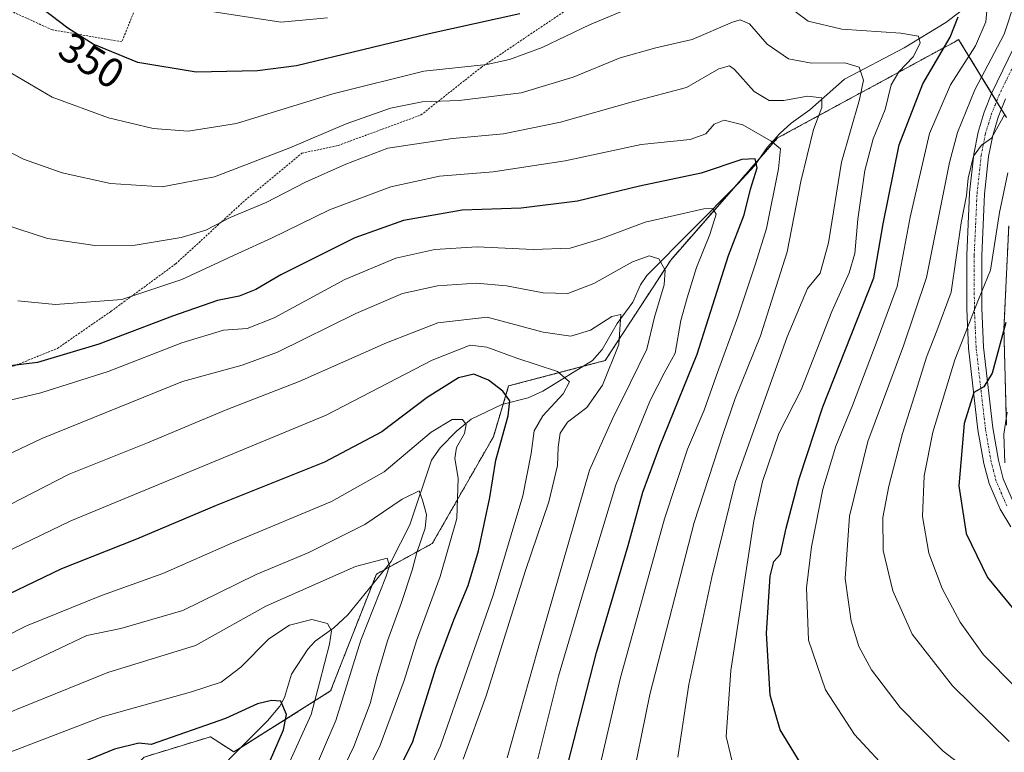
# Model space of a CAD drawing. Units: metres. Extents: x 593098 to 596528, y 4779958 to 4782325.
# Drawn here: x 593717 to 593953, y 4780775 to 4780950 of the extents above; entities that cross this region are included whole.
import ezdxf
from ezdxf.enums import TextEntityAlignment as Align

# ---------------------------------------------------------------- set-up
doc = ezdxf.new("R2010")
doc.units = ezdxf.units.M
doc.header["$MEASUREMENT"] = 0
doc.linetypes.add('TRAZO_Y_PUNTO', pattern=[1, 0.5, -0.25, 0, -0.25])
doc.linetypes.add('TRAZOS', pattern=[0.75, 0.5, -0.25])
for name, color, linetype, lineweight in [('Alambrada', 19, 'TRAZOS', 0), ('Arbolado forestal', 92, 'TRAZOS', 0), ('Arbolado forestal CxS', 92, 'Continuous', 0), ('Camino', 19, 'Continuous', 0), ('Camino Cxs', 19, 'Continuous', 0), ('Camino eje', 39, 'TRAZO_Y_PUNTO', 13), ('Corriente natural lineal', 142, 'Continuous', 13), ('Curva de nivel maestra', 36, 'Continuous', 30), ('Curva de nivel normal', 36, 'Continuous', 0), ('Pastizal CxS', 92, 'Continuous', 0), ('Rótulo de curva de nivel directora', 19, 'Continuous', 0)]:
    doc.layers.add(name, color=color, linetype=linetype, lineweight=lineweight)
doc.styles.add('Arial', font='txt', dxfattribs={"height": 0.2})

# ---------------------------------------------------------------- blocks, each defined once
blk = doc.blocks.new('*U240')
at = {"layer": 'Curva de nivel maestra', "color": 36, "linetype": 'Continuous', "lineweight": 30}
for points in [[(593904.1, 4780771.88, 350), (593899.05, 4780780.16, 350), (593896.66, 4780788.43, 350), (593895.84, 4780803.29, 350), (593896.73, 4780816.93, 350), (593897.59, 4780820.46, 350), (593899.13, 4780822.24, 350), (593900.56, 4780828.4, 350), (593903.67, 4780840.29, 350), (593909.3, 4780857.51, 350), (593921.53, 4780888.42, 350), (593923.72, 4780901.29, 350), (593927.55, 4780920.28, 350), (593933.26, 4780934.82, 350), (593939.79, 4780945.99, 350), (593941.71, 4780950.93, 350)], [(593836.76, 4780951.58, 350), (593815.1, 4780946.82, 350), (593783.33, 4780939.18, 350), (593774, 4780937.93, 350), (593759.33, 4780937.64, 350), (593745.32, 4780939.94, 350), (593734.67, 4780944.34, 350), (593728.56, 4780948.18, 350), (593720.26, 4780954.51, 350)]]:
    blk.add_polyline3d(points, dxfattribs=at)
blk = doc.blocks.new('*U242')
at = {"layer": 'Curva de nivel maestra', "color": 36, "linetype": 'Continuous', "lineweight": 30}
blk.add_polyline3d([(593802.73, 4780760.46, 300), (593811.09, 4780777.1, 300), (593813.9, 4780785.95, 300), (593816.76, 4780795.18, 300), (593820.95, 4780806.51, 300), (593824.44, 4780814.67, 300), (593826.9, 4780822.98, 300), (593829.58, 4780835.75, 300), (593831.03, 4780844.75, 300), (593834.01, 4780855.3, 300), (593834.38, 4780858.9, 300), (593832.67, 4780861.22, 300), (593829.31, 4780863.9, 300), (593825.74, 4780865.29, 300), (593822.1, 4780864.41, 300), (593814.6, 4780859.76, 300), (593803.75, 4780851.51, 300), (593790, 4780844.25, 300), (593764.08, 4780833.9, 300), (593745, 4780825.84, 300), (593727.07, 4780818.68, 300), (593707.73, 4780809.43, 300)], dxfattribs=at)
blk = doc.blocks.new('*U246')
at = {"layer": 'Curva de nivel maestra', "color": 36, "linetype": 'Continuous', "lineweight": 30}
blk.add_polyline3d([(593953.08, 4780877.67, 375), (593949.86, 4780865.58, 375), (593947.85, 4780862.3, 375), (593945.41, 4780860.89, 375), (593943.15, 4780853.47, 375), (593941.82, 4780838.57, 375), (593943.64, 4780827.14, 375), (593948.71, 4780816.66, 375), (593960.22, 4780802.64, 375)], dxfattribs=at)
blk = doc.blocks.new('*U250')
at = {"layer": 'Curva de nivel maestra', "color": 36, "linetype": 'Continuous', "lineweight": 30}
blk.add_polyline3d([(593776.82, 4780772.43, 275), (593780.24, 4780780.1, 275), (593780.92, 4780783.84, 275), (593779.6, 4780787, 275), (593777.35, 4780787.2, 275), (593773.96, 4780786.33, 275), (593766.34, 4780782.87, 275), (593748.51, 4780776.6, 275), (593745.56, 4780776.94, 275), (593739.73, 4780775.51, 275), (593725.01, 4780769.44, 275)], dxfattribs=at)
blk = doc.blocks.new('*U253')
at = {"layer": 'Curva de nivel maestra', "color": 36, "linetype": 'Continuous', "lineweight": 30}
blk.add_polyline3d([(593848.26, 4780771.93, 325), (593855.1, 4780798.68, 325), (593862.69, 4780824.32, 325), (593866.25, 4780837.09, 325), (593870.29, 4780848.08, 325), (593879.24, 4780870.08, 325), (593886.72, 4780893.74, 325), (593890.49, 4780903.47, 325), (593891.98, 4780909.66, 325), (593893.61, 4780914.74, 325), (593893.13, 4780916.85, 325), (593889.95, 4780916.72, 325), (593880.18, 4780913.49, 325), (593865.42, 4780910.32, 325), (593850.55, 4780906.74, 325), (593837.07, 4780905.11, 325), (593822.93, 4780904.58, 325), (593808.92, 4780902.14, 325), (593797.28, 4780897.93, 325), (593779.59, 4780889.13, 325), (593773.54, 4780885.57, 325), (593769.6, 4780884.02, 325), (593764.42, 4780882.96, 325), (593753.67, 4780879.22, 325), (593736, 4780872.5, 325), (593721.31, 4780868.08, 325), (593714.78, 4780867.31, 325)], dxfattribs=at)

msp = doc.modelspace()

# ---------------------------------------------------------------- linework, layer by layer
at = {"layer": 'Alambrada', "color": 19, "linetype": 'TRAZOS', "lineweight": 0}
msp.add_polyline3d([(593711.39, 4780865.54, 324.59), (593726.1, 4780871.5, 326.86), (593738.87, 4780880.34, 329.61), (593754.4, 4780891.74, 338.26), (593771.04, 4780907.01, 339.76), (593784.57, 4780918.21, 339.38), (593793.3, 4780920.1, 338.14), (593813.1, 4780927.39, 338.83), (593827.51, 4780938.79, 345.71), (593848.83, 4780953.14, 354.26), (593842.41, 4780968.08, 371.06), (593825.34, 4780962.91, 371.16), (593813.67, 4780959.68, 369.4), (593802.93, 4780958.22, 368.35), (593796.62, 4780957.84, 373.03), (593784.14, 4780958.82, 373.43), (593771.97, 4780959.79, 375.29), (593759.71, 4780961.18, 371.61), (593748.8, 4780963.02, 370.56), (593741.5, 4780944.93, 351.39), (593724.87, 4780947.77, 349.35), (593707.71, 4780955.57, 347.26)], dxfattribs=at)
at = {"layer": 'Arbolado forestal', "color": 92, "linetype": 'TRAZOS', "lineweight": 0}
for points in [[(593746.86, 4780773.61, 272.4), (593762.69, 4780778.48, 272.48), (593768.34, 4780774.83, 271.12), (593769.88, 4780775.8, 271.55), (593791.47, 4780789.44, 281.89), (593801.39, 4780814.8, 283.61), (593802.43, 4780817.44, 284.06), (593804.44, 4780818.54, 284.28), (593815.82, 4780824.75, 291.62), (593830.43, 4780850.31, 298.67), (593832.79, 4780858.16, 299.07), (593834.08, 4780862.49, 300.74), (593851.97, 4780867.2, 306.1), (593857.22, 4780868.58, 307.77), (593872.89, 4780892.66, 315.85), (593888.45, 4780910.45, 322.67), (593893.98, 4780916.76, 326.4), (593898.46, 4780921.88, 330.54), (593941.07, 4780945.02, 350.62), (593941.81, 4780945.5, 350.95), (593949.71, 4780932.55, 362.87), (593950.87, 4780930.63, 363.76), (593952.04, 4780928.72, 364.64), (593953.23, 4780926.77, 365.88)], [(593953.8, 4780900.87, 372.18), (593952.65, 4780876.13, 374.42), (593953.23, 4780853.11, 379.99)]]:
    msp.add_polyline3d(points, dxfattribs=at)
at = {"layer": 'Arbolado forestal CxS', "color": 92, "linetype": 'Continuous', "lineweight": 0}
for points in [[(593746.86, 4780773.61, 272.4), (593762.69, 4780778.48, 272.48), (593768.34, 4780774.83, 271.12), (593791.47, 4780789.44, 281.89), (593802.43, 4780817.44, 284.06), (593815.82, 4780824.75, 291.62), (593830.43, 4780850.31, 298.68), (593834.08, 4780862.49, 300.74), (593857.22, 4780868.58, 307.77), (593872.89, 4780892.66, 315.85), (593898.46, 4780921.88, 330.54), (593941.08, 4780945.02, 350.62), (593941.81, 4780945.5, 350.95), (593953.23, 4780926.77, 365.88)], [(593953.8, 4780900.87, 372.18), (593952.65, 4780876.13, 374.42), (593953.23, 4780853.11, 379.99)]]:
    msp.add_polyline3d(points, dxfattribs=at)
at = {"layer": 'Camino', "color": 19, "linetype": 'Continuous', "lineweight": 0}
for points in [[(593954.3, 4780828.74, 379.49), (593951.73, 4780832.97, 379.28), (593949.08, 4780839.11, 378.27), (593947.82, 4780843.93, 377.76), (593946.44, 4780851.96, 376.68), (593944.19, 4780871.54, 371.41), (593943.77, 4780881, 368.34), (593943.74, 4780893.8, 366.23), (593944.41, 4780908.71, 364.46), (593945.42, 4780917.98, 364.34), (593946.46, 4780923.31, 363.99), (593947.9, 4780928.05, 363.21), (593949.76, 4780932.68, 362.88), (593956.27, 4780946.19, 362.1)], [(593953.05, 4780931.23, 364.94), (593951.29, 4780926.86, 364.46), (593949.96, 4780922.44, 365.12), (593948.98, 4780917.44, 366.26), (593948, 4780908.43, 366.77), (593947.33, 4780893.72, 368.91), (593947.36, 4780881.09, 370.58), (593947.78, 4780871.82, 373.58), (593950, 4780852.47, 378.16), (593951.33, 4780844.69, 378.5), (593952.49, 4780840.28, 379.33), (593954.94, 4780834.62, 380)]]:
    msp.add_polyline3d(points, dxfattribs=at)
at = {"layer": 'Camino Cxs', "color": 19, "linetype": 'Continuous', "lineweight": 0}
for points in [[(593954.3, 4780828.74, 379.49), (593951.73, 4780832.97, 379.28), (593949.08, 4780839.11, 378.27), (593947.82, 4780843.93, 377.76), (593946.44, 4780851.96, 376.68), (593944.19, 4780871.54, 371.41), (593943.77, 4780881, 368.34), (593943.74, 4780893.8, 366.23), (593944.41, 4780908.71, 364.46), (593945.42, 4780917.98, 364.34), (593946.46, 4780923.31, 363.99), (593947.9, 4780928.05, 363.21), (593949.76, 4780932.68, 362.88), (593956.27, 4780946.19, 362.1)], [(593953.05, 4780931.23, 364.94), (593951.29, 4780926.86, 364.46), (593949.96, 4780922.44, 365.12), (593948.98, 4780917.44, 366.26), (593948, 4780908.43, 366.77), (593947.33, 4780893.72, 368.91), (593947.36, 4780881.09, 370.58), (593947.78, 4780871.82, 373.58), (593950, 4780852.47, 378.16), (593951.33, 4780844.69, 378.5), (593952.49, 4780840.28, 379.33), (593954.94, 4780834.62, 380)]]:
    msp.add_polyline3d(points, dxfattribs=at)
at = {"layer": 'Camino eje', "color": 39, "linetype": 'TRAZO_Y_PUNTO', "lineweight": 13}
msp.add_polyline3d([(593953.34, 4780833.8, 379.63), (593952.11, 4780836.63, 379.33), (593950.79, 4780839.7, 378.69), (593950.16, 4780842.11, 378.29), (593949.58, 4780844.31, 378.1), (593948.89, 4780848.33, 378.04), (593948.22, 4780852.22, 377.42), (593945.99, 4780871.68, 372.56), (593945.78, 4780876.41, 371.21), (593945.57, 4780881.05, 369.74), (593945.54, 4780893.76, 367.69), (593945.87, 4780901.12, 366.99), (593946.21, 4780908.57, 365.69), (593947.2, 4780917.71, 365.45), (593947.69, 4780920.21, 365.11), (593948.21, 4780922.88, 364.53), (593948.93, 4780925.25, 364.13), (593949.6, 4780927.46, 363.85), (593950.53, 4780929.77, 363.75), (593951.41, 4780931.96, 363.85), (593957.94, 4780945.52, 362.73)], dxfattribs=at)
at = {"layer": 'Corriente natural lineal', "color": 142, "linetype": 'Continuous', "lineweight": 13}
msp.add_polyline3d([(593952.47, 4780960, 358.32), (593938.78, 4780949.53, 348.44), (593928.79, 4780943.51, 343.45), (593914.47, 4780935.99, 338.42), (593906.21, 4780928.6, 334.1), (593901.73, 4780925.46, 331.95), (593899.01, 4780922.99, 330.99), (593895.94, 4780919.58, 328.67), (593892.91, 4780915.23, 325.12), (593889, 4780911, 322.96), (593867.17, 4780888.93, 313.02), (593865.69, 4780886.71, 312.19), (593863.83, 4780882.54, 311.06), (593860.07, 4780877.48, 309.43), (593856.48, 4780871.2, 307.38), (593854.19, 4780868.56, 306.66), (593842.25, 4780861.21, 303.07), (593838.74, 4780859.64, 301.82), (593832.44, 4780858.07, 298.9), (593825.16, 4780854.54, 295.57), (593821.6, 4780851.7, 294.2), (593817.7, 4780847.69, 292.61), (593815.65, 4780844.75, 291.69), (593810.46, 4780829.22, 287.97), (593806.01, 4780820.47, 284.93), (593795.61, 4780807.69, 281.12), (593792.22, 4780804.57, 280.09), (593787.82, 4780801.41, 278.7), (593785.99, 4780799.49, 277.97), (593782.14, 4780793.49, 276.57), (593780.45, 4780787.9, 275.4), (593779.35, 4780785.8, 274.69), (593776.38, 4780782.31, 273.12), (593767.03, 4780772.95, 270.46)], dxfattribs=at)
at = {"layer": 'Curva de nivel normal', "color": 36, "linetype": 'Continuous', "lineweight": 0}
for points in [[(593900.23, 4780953.98, 345), (593905.76, 4780949.84, 345), (593913.83, 4780947.92, 345), (593927.94, 4780947.02, 345), (593932.17, 4780946.26, 345), (593932.56, 4780944.63, 345), (593930.93, 4780941.34, 345), (593927.46, 4780937.74, 345), (593925.69, 4780934.65, 345), (593924.26, 4780928.7, 345), (593921.34, 4780921.65, 345), (593919.35, 4780914.08, 345), (593917.64, 4780902.41, 345), (593916.94, 4780894.2, 345), (593915.58, 4780889.55, 345), (593911.45, 4780880.32, 345), (593904.12, 4780861.57, 345), (593898.77, 4780851.12, 345), (593894.88, 4780839.61, 345), (593892.76, 4780830.22, 345), (593887.24, 4780794.35, 345), (593886.13, 4780778.57, 345), (593888.21, 4780769.92, 345)], [(593948.83, 4780955.05, 355), (593948.34, 4780949.66, 355), (593945.88, 4780943.93, 355), (593939.86, 4780934.6, 355), (593934.86, 4780922.94, 355), (593930.17, 4780902.92, 355), (593927.13, 4780886.34, 355), (593922.33, 4780873.38, 355), (593916.38, 4780857.82, 355), (593912.38, 4780848.08, 355), (593909.3, 4780837.79, 355), (593906.58, 4780823.95, 355), (593905.37, 4780814.13, 355), (593905.84, 4780801.61, 355), (593909.95, 4780789.72, 355), (593916.89, 4780779, 355), (593925.88, 4780769.3, 355)], [(593955.32, 4780954.73, 360), (593952.68, 4780946.71, 360), (593945.68, 4780933.44, 360), (593941.5, 4780923.17, 360), (593939.62, 4780916.05, 360), (593934.12, 4780888.49, 360), (593928.57, 4780872.1, 360), (593920.11, 4780849.16, 360), (593915.71, 4780831.34, 360), (593914.67, 4780816.42, 360), (593916.07, 4780806.18, 360), (593917.94, 4780800.11, 360), (593920.96, 4780794.53, 360), (593927.78, 4780785.49, 360), (593938.1, 4780775.06, 360), (593951.84, 4780764.47, 360), (593964.31, 4780757.56, 360)], [(593713.96, 4780938.03, 345), (593724.79, 4780931.66, 345), (593738.34, 4780926.74, 345), (593749, 4780924.13, 345), (593757.42, 4780923.55, 345), (593768.94, 4780925.35, 345), (593792, 4780932.42, 345), (593813.83, 4780937.91, 345), (593828.86, 4780939.46, 345), (593834.32, 4780940.7, 345), (593842.11, 4780943.54, 345), (593853.46, 4780948.96, 345), (593863.06, 4780952.97, 345)], [(593762.45, 4780952.26, 355), (593779.58, 4780949.65, 355), (593790.74, 4780950.64, 355)], [(593711.29, 4780920.28, 340), (593717.93, 4780916.82, 340), (593727.24, 4780913.53, 340), (593738.82, 4780910.97, 340), (593751.19, 4780910.19, 340), (593763.68, 4780912.57, 340), (593781.74, 4780919.5, 340), (593795.2, 4780925.26, 340), (593805.83, 4780929, 340), (593813.39, 4780930.52, 340), (593822.23, 4780930.88, 340), (593837.1, 4780932.67, 340), (593849.5, 4780936.48, 340), (593860.76, 4780941.04, 340), (593869.35, 4780943.49, 340), (593877.99, 4780945.49, 340), (593887.65, 4780949.64, 340), (593889.51, 4780950.19, 340), (593891.74, 4780949.21, 340), (593895.99, 4780944.35, 340), (593901.11, 4780940.82, 340), (593906.57, 4780939.82, 340), (593914.58, 4780939.86, 340), (593918, 4780938.85, 340), (593919.03, 4780935.74, 340), (593918.1, 4780931.08, 340), (593913.79, 4780916.08, 340), (593910.68, 4780896.74, 340), (593908.64, 4780889.51, 340), (593905.6, 4780885.8, 340), (593900.73, 4780874.26, 340), (593888.35, 4780839.41, 340), (593882.74, 4780816.68, 340), (593877.22, 4780790.96, 340), (593874.61, 4780773.61, 340)], [(593713.14, 4780901.21, 335), (593723.7, 4780897.77, 335), (593735.04, 4780896.11, 335), (593744.68, 4780896.23, 335), (593755.73, 4780898.06, 335), (593761.58, 4780899.84, 335), (593767.44, 4780902.86, 335), (593776.03, 4780906.45, 335), (593785.48, 4780911.27, 335), (593795.14, 4780915.62, 335), (593805.14, 4780919.44, 335), (593820.62, 4780921.76, 335), (593832.83, 4780922.86, 335), (593846.5, 4780925.7, 335), (593863.99, 4780930.64, 335), (593876.67, 4780934.01, 335), (593884.41, 4780938.48, 335), (593886.95, 4780939.14, 335), (593888.12, 4780938.3, 335), (593892.89, 4780933.02, 335), (593896.49, 4780930.86, 335), (593900, 4780930.86, 335), (593905.6, 4780931.88, 335), (593909.08, 4780931.5, 335), (593909.06, 4780929.16, 335), (593907.08, 4780923.88, 335), (593904.06, 4780911.5, 335), (593900.73, 4780894.64, 335), (593894.4, 4780874.46, 335), (593888.34, 4780859.47, 335), (593885.43, 4780851.1, 335), (593878.54, 4780829.76, 335), (593867.87, 4780788.6, 335), (593863.03, 4780764.64, 335)], [(593952.9, 4780927.59, 365), (593949.64, 4780921.81, 365), (593947.31, 4780920.17, 365), (593945.38, 4780917.52, 365), (593944.05, 4780912.28, 365), (593943.7, 4780908.14, 365), (593942.45, 4780901.55, 365), (593940, 4780884.95, 365), (593936.6, 4780875.73, 365), (593934.08, 4780869.38, 365), (593931.27, 4780860.12, 365), (593928.34, 4780851.13, 365), (593925.07, 4780838.48, 365), (593923.65, 4780830.97, 365), (593923.75, 4780823.09, 365), (593926.06, 4780813.42, 365), (593930.69, 4780803.07, 365), (593940.33, 4780790.69, 365), (593953.89, 4780777.31, 365)], [(593716.6, 4780882.87, 330), (593725.62, 4780882.03, 330), (593741.47, 4780883.24, 330), (593755.84, 4780888.02, 330), (593769.25, 4780894.23, 330), (593777.31, 4780897.85, 330), (593791.21, 4780904.7, 330), (593805.86, 4780910.17, 330), (593817.56, 4780912.7, 330), (593830.37, 4780913.8, 330), (593847.63, 4780916.4, 330), (593865.83, 4780920.34, 330), (593877.56, 4780921.51, 330), (593881.31, 4780922.86, 330), (593883.32, 4780925.22, 330), (593885.65, 4780926.16, 330), (593890.14, 4780925.03, 330), (593896.96, 4780921.12, 330), (593899.18, 4780919.27, 330), (593898.71, 4780914.47, 330), (593895.83, 4780900.21, 330), (593893.19, 4780891.78, 330), (593888.99, 4780879.02, 330), (593883.77, 4780864.84, 330), (593880.89, 4780856.69, 330), (593876.91, 4780847.39, 330), (593871.4, 4780830.64, 330), (593860.79, 4780792.38, 330), (593855.22, 4780768.36, 330)], [(593953.56, 4780913.5, 370), (593951.61, 4780904.03, 370), (593949.45, 4780890.19, 370), (593946.56, 4780883.24, 370), (593940.86, 4780868.79, 370), (593935.67, 4780851.42, 370), (593933.55, 4780840.99, 370), (593933.12, 4780831.21, 370), (593934.65, 4780822.43, 370), (593937.84, 4780813.96, 370), (593942.14, 4780805.91, 370), (593947.73, 4780798.08, 370), (593955.4, 4780790.34, 370)], [(593841.11, 4780773.21, 320), (593845.99, 4780793.02, 320), (593852.02, 4780813.23, 320), (593859.72, 4780838.78, 320), (593867.94, 4780859.02, 320), (593871.31, 4780865.56, 320), (593873.94, 4780870.38, 320), (593875.28, 4780878.2, 320), (593876.85, 4780883.61, 320), (593879.02, 4780890.88, 320), (593882.23, 4780898.75, 320), (593883.78, 4780903.65, 320), (593883, 4780905.02, 320), (593880.79, 4780904.95, 320), (593866.74, 4780901.75, 320), (593855.95, 4780897.65, 320), (593848.85, 4780895.5, 320), (593839.95, 4780895.21, 320), (593826.53, 4780895.85, 320), (593816.46, 4780895.2, 320), (593807.06, 4780893.08, 320), (593794.87, 4780887.98, 320), (593777.96, 4780878.8, 320), (593771.5, 4780876.24, 320), (593765.81, 4780875.89, 320), (593755.86, 4780872.84, 320), (593738.25, 4780865.93, 320), (593722.14, 4780860.85, 320), (593715.1, 4780859.19, 320)], [(593833.71, 4780773.44, 315), (593841.03, 4780799.13, 315), (593853.42, 4780842.31, 315), (593858.98, 4780854.62, 315), (593863.28, 4780863.3, 315), (593867.21, 4780871.28, 315), (593868.97, 4780878.96, 315), (593871.31, 4780886.73, 315), (593871.58, 4780890.2, 315), (593870.01, 4780892.9, 315), (593867.72, 4780893.68, 315), (593863.7, 4780892.25, 315), (593854.47, 4780887.06, 315), (593848.28, 4780884.65, 315), (593842.38, 4780884.76, 315), (593833.56, 4780886.47, 315), (593826.35, 4780887.1, 315), (593817.03, 4780886.44, 315), (593808.7, 4780884.64, 315), (593797.48, 4780879.88, 315), (593778.8, 4780870.62, 315), (593770.33, 4780867.47, 315), (593756, 4780863.59, 315), (593722.34, 4780849.94, 315), (593698.67, 4780838.68, 315)], [(593823.19, 4780773.1, 310), (593828.7, 4780788.31, 310), (593838.15, 4780818.27, 310), (593843.7, 4780834.78, 310), (593845.8, 4780843.43, 310), (593845.93, 4780847.86, 310), (593846.39, 4780851.18, 310), (593848.15, 4780853.8, 310), (593852.8, 4780857.31, 310), (593856.55, 4780862.69, 310), (593860.48, 4780872.42, 310), (593860.92, 4780879.64, 310), (593858.77, 4780879.12, 310), (593853.65, 4780875.82, 310), (593848.99, 4780874.42, 310), (593842.32, 4780875.4, 310), (593828.92, 4780879, 310), (593817.16, 4780877.64, 310), (593804.82, 4780872.86, 310), (593783.98, 4780863.54, 310), (593766.49, 4780856.78, 310), (593747.67, 4780848.9, 310), (593728.88, 4780841.38, 310), (593709.13, 4780831.2, 310)], [(593809.26, 4780757.7, 305), (593817.82, 4780776.31, 305), (593830.42, 4780812.39, 305), (593834.66, 4780826.81, 305), (593837.5, 4780836.19, 305), (593839.48, 4780846.28, 305), (593840.21, 4780851.77, 305), (593842.25, 4780855.35, 305), (593847.17, 4780860.62, 305), (593848.66, 4780863.47, 305), (593845.77, 4780865.92, 305), (593836.06, 4780869.14, 305), (593828.85, 4780871.79, 305), (593824.91, 4780872.3, 305), (593815.77, 4780868.71, 305), (593790.39, 4780855.48, 305), (593762.45, 4780843.9, 305), (593729.28, 4780830.22, 305), (593710.52, 4780821.17, 305)], [(593796.38, 4780762.22, 295), (593803.3, 4780776.43, 295), (593806.97, 4780786.37, 295), (593809.06, 4780791.94, 295), (593812.06, 4780801.42, 295), (593817.68, 4780816.85, 295), (593821.66, 4780830.75, 295), (593821.98, 4780840.42, 295), (593821.2, 4780845.09, 295), (593821.6, 4780847.75, 295), (593823.51, 4780851.09, 295), (593823.94, 4780853.29, 295), (593823.01, 4780854.45, 295), (593820.54, 4780854.48, 295), (593815.55, 4780851.41, 295), (593804.33, 4780841.95, 295), (593791.66, 4780834.82, 295), (593768, 4780824.9, 295), (593751.34, 4780817.56, 295), (593736.67, 4780812.35, 295), (593718.67, 4780805.06, 295), (593698.34, 4780794.77, 295)], [(593953.44, 4780856.18, 380), (593952.6, 4780850.93, 380), (593952.83, 4780844.1, 380)], [(593673.34, 4780774.58, 290), (593677.68, 4780776.15, 290), (593696.26, 4780784.66, 290), (593712.55, 4780793.01, 290), (593725.36, 4780799.06, 290), (593733.16, 4780802.71, 290), (593741.29, 4780804.37, 290), (593756.08, 4780808.72, 290), (593773.66, 4780817.37, 290), (593786.24, 4780822.61, 290), (593799.64, 4780829.3, 290), (593808.58, 4780835.42, 290), (593812.64, 4780837.36, 290), (593813.46, 4780835.12, 290), (593814.42, 4780831.73, 290), (593814.13, 4780828.46, 290), (593812.08, 4780822.6, 290), (593811, 4780818.35, 290), (593808.48, 4780810.61, 290), (593805.11, 4780801.46, 290), (593802.62, 4780793.11, 290), (593800.96, 4780786.46, 290), (593797.07, 4780776.15, 290), (593792.79, 4780767.33, 290)], [(593786.86, 4780768.62, 285), (593792.7, 4780782.34, 285), (593798.68, 4780801.63, 285), (593804.81, 4780816.97, 285), (593805.58, 4780819.44, 285), (593805, 4780821.22, 285), (593797.4, 4780819.26, 285), (593775.96, 4780809.77, 285), (593759.15, 4780800.34, 285), (593738.17, 4780793.83, 285), (593712.91, 4780783.68, 285), (593689.3, 4780772.1, 285)], [(593709, 4780772.62, 280), (593736.78, 4780783.26, 280), (593758.17, 4780789.24, 280), (593765.27, 4780791.55, 280), (593769.98, 4780795.12, 280), (593776.66, 4780801.93, 280), (593781.66, 4780805.24, 280), (593787, 4780806.57, 280), (593790.77, 4780805.58, 280), (593791.7, 4780803.81, 280), (593791.24, 4780800.69, 280), (593788.79, 4780791.42, 280), (593786.82, 4780783.85, 280), (593781.35, 4780771.69, 280)]]:
    msp.add_polyline3d(points, dxfattribs=at)
at = {"layer": 'Pastizal CxS', "color": 92, "linetype": 'Continuous', "lineweight": 0}
for points in [[(593953.23, 4780926.77, 365.88), (593941.81, 4780945.5, 350.95), (593941.08, 4780945.02, 350.62), (593898.46, 4780921.88, 330.54), (593872.89, 4780892.66, 315.85), (593857.22, 4780868.58, 307.77), (593834.08, 4780862.49, 300.74), (593830.43, 4780850.31, 298.68), (593815.82, 4780824.75, 291.62), (593802.43, 4780817.44, 284.06), (593791.47, 4780789.44, 281.89), (593768.34, 4780774.83, 271.12), (593762.69, 4780778.48, 272.48), (593746.86, 4780773.61, 272.4), (593739.15, 4780765.55, 268.53), (593720.07, 4780745.61, 261.52), (593685.57, 4780728.71, 263.04), (593671.37, 4780712.73, 256.22), (593620.37, 4780728.14, 255.51), (593586.73, 4780746.9, 254.27)], [(593746.86, 4780773.61, 272.4), (593762.69, 4780778.48, 272.48), (593768.34, 4780774.83, 271.12), (593769.88, 4780775.8, 271.55), (593791.47, 4780789.44, 281.89), (593801.39, 4780814.8, 283.61), (593802.43, 4780817.44, 284.06), (593804.44, 4780818.54, 284.28), (593815.82, 4780824.75, 291.62), (593830.43, 4780850.31, 298.67), (593832.79, 4780858.16, 299.07), (593834.08, 4780862.49, 300.74), (593851.97, 4780867.2, 306.1), (593857.22, 4780868.58, 307.77), (593872.89, 4780892.66, 315.85), (593888.45, 4780910.45, 322.67), (593893.98, 4780916.76, 326.4), (593898.46, 4780921.88, 330.54), (593941.07, 4780945.02, 350.62), (593941.81, 4780945.5, 350.95), (593949.71, 4780932.55, 362.87), (593950.87, 4780930.63, 363.76), (593952.04, 4780928.72, 364.64), (593953.23, 4780926.77, 365.88)], [(593953.23, 4780853.11, 379.99), (593952.65, 4780876.13, 374.42), (593953.8, 4780900.87, 372.18)], [(593953.8, 4780900.87, 372.18), (593952.65, 4780876.13, 374.42), (593953.23, 4780853.11, 379.99)]]:
    msp.add_polyline3d(points, dxfattribs=at)

# ---------------------------------------------------------------- block references
at = {"layer": 'Curva de nivel maestra', "color": 36, "linetype": 'Continuous', "lineweight": 30}
for name in ['*U242', '*U250', '*U246', '*U240', '*U253']:
    msp.add_blockref(name, (0, 0), dxfattribs=at)

# ---------------------------------------------------------------- texts
at = {"layer": 'Rótulo de curva de nivel directora', "color": 19, "linetype": 'Continuous', "lineweight": 0, "style": 'Arial'}
msp.add_text('350', height=7, rotation=-32.1483, dxfattribs=at).set_placement((593734.27, 4780940.42), align=Align.MIDDLE_CENTER)

doc.saveas('drawing.dxf')
